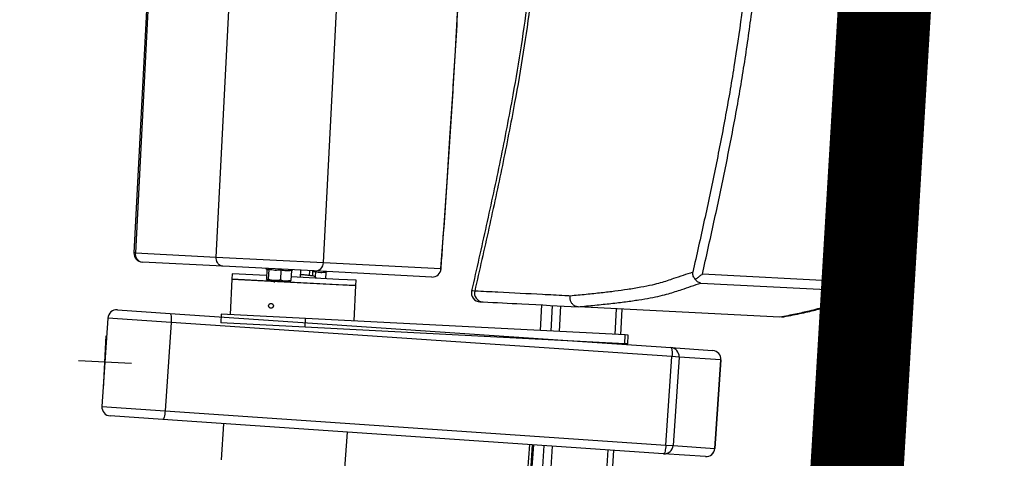
# Model space of a CAD drawing. Units: millimetres. Extents: x -8299 to 55816, y -7189 to 35898.
# Drawn here: x 29208 to 29763, y 12244 to 12492 of the extents above; entities that cross this region are included whole.
import ezdxf

# ---------------------------------------------------------------- set-up
doc = ezdxf.new("R2010")
doc.units = ezdxf.units.MM
for name, color, linetype in [('10GS Rideau Avant Scene', 7, 'Continuous'), ('14GS Limite Proscenium-Fosse Orchestre', 190, 'Continuous'), ('15GS Fosse Orchestre', 7, 'Continuous'), ('16GS Sièges Fosse Orchestre', 221, 'Continuous')]:
    doc.layers.add(name, color=color, linetype=linetype)

# ---------------------------------------------------------------- blocks, each defined once
blk = doc.blocks.new('Sièges proscenium')
at = {"layer": '16GS Sièges Fosse Orchestre', "linetype": 'Continuous'}
for p, q in [((49998.125, 15990.744), (49995.961, 15948.8)), ((49998.202, 15990.74), (49996.038, 15948.796)), ((50000.594, 15948.561), (50002.758, 15990.505)), ((50006.654, 15948.249), (50008.817, 15990.193)), ((49996.038, 15948.796), (49995.961, 15948.8)), ((49996.038, 15948.796), (50000.594, 15948.561)), ((50000.968, 15948.041), (49996.435, 15948.275)), ((50000.594, 15948.561), (50006.654, 15948.249)), ((50006.135, 15947.775), (50000.968, 15948.041)), ((50006.654, 15948.249), (50013.28, 15947.907)), ((50001.502, 15947.613), (50001.486, 15947.314)), ((50003.444, 15947.513), (50001.502, 15947.613)), ((50003.39, 15947.916), (50003.464, 15947.885)), ((50003.462, 15947.869), (50003.434, 15947.311)), ((50003.462, 15947.869), (50003.46, 15947.885)), ((50003.561, 15947.864), (50003.532, 15947.306)), ((50004.254, 15947.828), (50004.225, 15947.27)), ((50004.848, 15947.797), (50004.819, 15947.24)), ((50004.852, 15947.815), (50004.924, 15947.837)), ((50005.357, 15947.414), (50005.377, 15947.814)), ((50005.863, 15947.518), (50005.877, 15947.788)), ((50006.042, 15947.495), (50006.056, 15947.779)), ((50006.194, 15947.728), (50006.053, 15947.721)), ((50012.762, 15947.433), (50006.135, 15947.775)), ((50006.194, 15947.728), (50006.18, 15947.455)), ((50006.788, 15947.697), (50006.77, 15947.341)), ((50006.793, 15947.715), (50006.865, 15947.737)), ((50035.844, 15947.188), (50028.03, 15947.591)), ((50001.486, 15947.314), (50001.383, 15945.316)), ((50007.503, 15947.003), (50001.486, 15947.314)), ((50001.486, 15947.314), (50008.477, 15946.953)), ((50003.532, 15947.306), (50003.48, 15947.251)), ((50003.875, 15947.23), (50003.48, 15947.251)), ((50003.875, 15947.23), (50004.519, 15947.197)), ((50004.819, 15947.24), (50004.519, 15947.197)), ((50004.519, 15947.197), (50004.772, 15947.184)), ((50007.518, 15947.303), (50004.829, 15947.442)), ((50008.477, 15946.953), (50007.503, 15947.003)), ((50008.492, 15947.253), (50007.518, 15947.303)), ((50008.374, 15944.956), (50008.477, 15946.953)), ((50008.477, 15946.953), (50008.492, 15947.253)), ((50027.949, 15947.095), (50035.764, 15946.692)), ((50003.595, 15945.91), (50003.589, 15945.904)), ((50018.956, 15945.862), (50018.881, 15944.414)), ((50018.888, 15944.413), (50018.963, 15945.861)), ((50019.498, 15944.382), (50019.573, 15945.83)), ((50019.967, 15944.358), (50020.041, 15945.806)), ((49995.023, 15945.584), (49997.993, 15945.381)), ((49997.993, 15945.381), (50026.254, 15943.451)), ((50000.884, 15945.342), (50000.858, 15944.843)), ((50005.641, 15945.097), (50000.884, 15945.342)), ((50003.795, 15945.721), (50003.798, 15945.725)), ((50021.019, 15945.755), (50021.014, 15945.756)), ((50032.405, 15945.168), (50021.019, 15945.755)), ((50023.104, 15944.196), (50023.178, 15945.644)), ((50023.427, 15944.179), (50023.502, 15945.627)), ((49994.49, 15945.119), (49994.149, 15940.131)), ((49998.054, 15944.876), (49994.49, 15945.119)), ((49998.054, 15944.876), (49997.713, 15939.888)), ((50026.315, 15942.946), (49998.054, 15944.876)), ((50005.615, 15944.597), (50000.858, 15944.843)), ((50005.615, 15944.597), (50005.641, 15945.097)), ((50023.681, 15944.166), (50005.641, 15945.097)), ((50032.405, 15945.168), (50032.407, 15945.168)), ((50032.514, 15945.181), (50032.407, 15945.168)), ((50023.655, 15943.667), (50005.615, 15944.597)), ((50023.655, 15943.667), (50023.681, 15944.166)), ((50023.842, 15944.158), (50023.681, 15944.166)), ((50023.817, 15943.658), (50023.842, 15944.158)), ((49994.242, 15941.128), (49994.397, 15944.125)), ((50023.817, 15943.658), (50023.655, 15943.667)), ((50026.254, 15943.451), (50028.61, 15943.291)), ((49995.818, 15942.549), (49992.822, 15942.704)), ((50025.974, 15937.958), (50026.315, 15942.946)), ((50026.714, 15942.919), (50026.315, 15942.946)), ((50026.714, 15942.919), (50026.374, 15937.93)), ((50029.07, 15942.758), (50026.714, 15942.919)), ((50028.73, 15937.77), (50029.07, 15942.758)), ((50029.074, 15942.758), (50028.734, 15937.769)), ((50029.07, 15942.758), (50029.074, 15942.758)), ((49994.149, 15940.131), (49997.713, 15939.888)), ((49997.713, 15939.888), (50025.974, 15937.958)), ((49997.584, 15939.395), (49994.614, 15939.598)), ((50025.845, 15937.465), (49997.584, 15939.395)), ((50001.015, 15939.161), (50000.875, 15937.116)), ((50007.859, 15936.639), (50007.999, 15938.684)), ((50018.274, 15937.982), (50018.172, 15936.486)), ((50018.426, 15937.972), (50018.324, 15936.475)), ((50018.495, 15937.967), (50018.393, 15936.471)), ((50018.4, 15936.47), (50018.503, 15937.967)), ((50019.009, 15936.429), (50019.112, 15937.925)), ((50019.477, 15936.397), (50019.58, 15937.893)), ((50022.611, 15936.183), (50022.713, 15937.679)), ((50022.934, 15936.161), (50023.036, 15937.657)), ((50028.201, 15937.305), (50025.845, 15937.465)), ((50025.974, 15937.958), (50026.374, 15937.93)), ((50026.374, 15937.93), (50028.73, 15937.77)), ((50028.734, 15937.769), (50028.73, 15937.77))]:
    blk.add_line(p, q, dxfattribs=at)
at = {"layer": '16GS Sièges Fosse Orchestre', "linetype": 'Continuous', "flags": 128}
for points in [[(50013.28, 15947.907), (50013.455, 15950.361), (50013.623, 15952.819), (50013.786, 15955.281), (50013.943, 15957.747), (50014.094, 15960.215), (50014.24, 15962.685), (50014.379, 15965.158), (50014.513, 15967.631), (50014.641, 15970.105), (50014.762, 15972.579), (50014.878, 15975.052), (50014.987, 15977.524), (50015.091, 15979.995), (50015.188, 15982.464), (50015.28, 15984.93), (50015.365, 15987.392), (50015.444, 15989.851)], [(50013.286, 15947.896), (50013.286, 15947.898), (50013.28, 15947.907)], [(50036.258, 15946.885), (50036.266, 15946.981), (50036.275, 15947.081)], [(49997.993, 15945.381), (49998.011, 15945.371), (49998.027, 15945.341), (49998.04, 15945.294), (49998.05, 15945.231), (49998.057, 15945.154), (49998.06, 15945.067), (49998.059, 15944.973), (49998.054, 15944.876)], [(50026.254, 15943.451), (50026.272, 15943.441), (50026.287, 15943.411), (50026.301, 15943.364), (50026.311, 15943.301), (50026.318, 15943.224), (50026.321, 15943.138), (50026.32, 15943.044), (50026.315, 15942.946)], [(49997.713, 15939.888), (49997.705, 15939.79), (49997.693, 15939.697), (49997.678, 15939.612), (49997.661, 15939.537), (49997.643, 15939.476), (49997.623, 15939.431), (49997.603, 15939.404), (49997.584, 15939.395)], [(50025.974, 15937.958), (50025.966, 15937.861), (50025.954, 15937.767), (50025.939, 15937.682), (50025.922, 15937.607), (50025.903, 15937.546), (50025.884, 15937.501), (50025.864, 15937.474), (50025.845, 15937.465)]]:
    blk.add_lwpolyline(points, dxfattribs=at)
at = {"layer": '16GS Sièges Fosse Orchestre', "linetype": 'Continuous'}
blk.add_circle((50003.692, 15945.813), 0.137, dxfattribs=at)
for centre, radius, start, end in [((49996.46, 15948.774), 0.5, 177.0472, 267.0472), ((49996.501, 15948.737), 0.466, 172.662, 261.8592), ((50006.158, 15948.271), 0.497, 267.4302, 357.4256), ((50012.784, 15947.929), 0.497, 267.4303, 357.4256), ((50012.788, 15947.932), 0.5, 267.0472, 355.8661), ((50034.587, 15947.137), 1.258, 339.2727, 2.3075), ((50035.787, 15947.191), 0.5, 267.3359, 347.2522), ((50034.731, 15941.791), 5.511, 73.7338, 78.3449), ((50015.496, 15946.541), 0.5, 167.1421, 268.1942), ((50015.665, 15946.525), 0.492, 166.2544, 265.1688), ((49994.989, 15945.085), 0.5, 86.0933, 176.0933), ((50026.218, 15942.955), 0.498, 355.8641, 85.8619), ((50028.574, 15942.794), 0.498, 355.8642, 85.8618), ((50028.576, 15942.792), 0.5, 356.0933, 86.0933), ((49994.648, 15940.097), 0.5, 176.0933, 266.0933), ((50025.877, 15937.962), 0.498, 266.3247, 356.3228), ((50028.233, 15937.801), 0.498, 266.3247, 356.3227), ((50028.235, 15937.803), 0.5, 266.0933, 356.0933)]:
    blk.add_arc(centre, radius, start, end, dxfattribs=at)
for points, knots in [([(50013.286, 15947.896), (50013.315, 15948.294), (50013.344, 15948.693), (50013.372, 15949.091), (50013.426, 15949.848), (50013.479, 15950.606), (50013.531, 15951.364), (50013.583, 15952.123), (50013.635, 15952.882), (50013.685, 15953.641), (50013.736, 15954.401), (50013.785, 15955.161), (50013.834, 15955.922), (50013.883, 15956.682), (50013.931, 15957.443), (50013.978, 15958.204), (50014.026, 15958.966), (50014.072, 15959.728), (50014.118, 15960.49), (50014.163, 15961.252), (50014.208, 15962.014), (50014.252, 15962.777), (50014.296, 15963.539), (50014.339, 15964.302), (50014.381, 15965.065), (50014.423, 15965.828), (50014.464, 15966.591), (50014.505, 15967.354), (50014.545, 15968.118), (50014.585, 15968.881), (50014.624, 15969.644), (50014.663, 15970.408), (50014.701, 15971.171), (50014.738, 15971.934), (50014.775, 15972.698), (50014.811, 15973.461), (50014.846, 15974.224), (50014.882, 15974.987), (50014.916, 15975.75), (50014.95, 15976.513), (50014.983, 15977.276), (50015.016, 15978.039), (50015.048, 15978.801), (50015.08, 15979.563), (50015.111, 15980.325), (50015.141, 15981.087), (50015.172, 15981.849), (50015.201, 15982.61), (50015.229, 15983.371), (50015.258, 15984.132), (50015.285, 15984.893), (50015.312, 15985.653), (50015.339, 15986.413), (50015.365, 15987.173), (50015.389, 15987.932), (50015.41, 15988.575), (50015.431, 15989.218), (50015.451, 15989.861)], [0, 0, 0, 0, 1, 1, 1, 2, 2, 2, 3, 3, 3, 4, 4, 4, 5, 5, 5, 6, 6, 6, 7, 7, 7, 8, 8, 8, 9, 9, 9, 10, 10, 10, 11, 11, 11, 12, 12, 12, 13, 13, 13, 14, 14, 14, 15, 15, 15, 16, 16, 16, 17, 17, 17, 18, 18, 18, 19, 19, 19, 19]), ([(50018.667, 15968.657), (50018.613, 15967.777), (50018.559, 15966.896), (50018.484, 15966.018), (50018.405, 15965.093), (50018.303, 15964.17), (50018.187, 15963.249), (50018.072, 15962.325), (50017.942, 15961.403), (50017.8, 15960.482), (50017.658, 15959.558), (50017.502, 15958.636), (50017.337, 15957.716), (50017.116, 15956.484), (50016.877, 15955.256), (50016.626, 15954.029), (50016.373, 15952.798), (50016.109, 15951.569), (50015.838, 15950.342), (50015.566, 15949.111), (50015.287, 15947.881), (50015.008, 15946.652)], [0, 0, 0, 0, 1, 1, 1, 2, 2, 2, 3, 3, 3, 4, 4, 4, 5, 5, 5, 6, 6, 6, 7, 7, 7, 7]), ([(50018.848, 15968.648), (50018.788, 15967.698), (50018.728, 15966.748), (50018.644, 15965.8), (50018.56, 15964.85), (50018.452, 15963.902), (50018.33, 15962.955), (50018.208, 15962.006), (50018.072, 15961.058), (50017.923, 15960.112), (50017.773, 15959.163), (50017.61, 15958.216), (50017.437, 15957.27), (50017.22, 15956.087), (50016.987, 15954.907), (50016.744, 15953.729), (50016.5, 15952.546), (50016.245, 15951.366), (50015.984, 15950.187), (50015.722, 15949.004), (50015.454, 15947.823), (50015.186, 15946.642)], [0, 0, 0, 0, 1, 1, 1, 2, 2, 2, 3, 3, 3, 4, 4, 4, 5, 5, 5, 6, 6, 6, 7, 7, 7, 7]), ([(50030.769, 15968.033), (50030.707, 15967.057), (50030.645, 15966.082), (50030.558, 15965.109), (50030.471, 15964.136), (50030.359, 15963.164), (50030.233, 15962.195), (50030.106, 15961.225), (50029.965, 15960.256), (50029.811, 15959.29), (50029.657, 15958.324), (50029.489, 15957.36), (50029.31, 15956.397), (50029.132, 15955.434), (50028.943, 15954.472), (50028.747, 15953.511), (50028.551, 15952.551), (50028.348, 15951.592), (50028.139, 15950.635), (50027.926, 15949.657), (50027.707, 15948.681), (50027.488, 15947.705)], [0, 0, 0, 0, 1, 1, 1, 2, 2, 2, 3, 3, 3, 4, 4, 4, 5, 5, 5, 6, 6, 6, 7, 7, 7, 7]), ([(50028.03, 15947.591), (50028.249, 15948.569), (50028.468, 15949.546), (50028.682, 15950.525), (50028.891, 15951.485), (50029.095, 15952.447), (50029.292, 15953.409), (50029.488, 15954.372), (50029.677, 15955.337), (50029.856, 15956.303), (50030.035, 15957.27), (50030.204, 15958.238), (50030.359, 15959.209), (50030.514, 15960.18), (50030.656, 15961.153), (50030.783, 15962.128), (50030.91, 15963.104), (50031.023, 15964.081), (50031.11, 15965.061), (50031.198, 15966.04), (50031.26, 15967.022), (50031.323, 15968.004)], [0, 0, 0, 0, 1, 1, 1, 2, 2, 2, 3, 3, 3, 4, 4, 4, 5, 5, 5, 6, 6, 6, 7, 7, 7, 7]), ([(50039.134, 15967.602), (50039.13, 15967.518), (50039.126, 15967.435), (50039.121, 15967.352), (50039.07, 15966.411), (50038.999, 15965.471), (50038.91, 15964.533), (50038.821, 15963.595), (50038.715, 15962.658), (50038.595, 15961.723), (50038.469, 15960.748), (50038.327, 15959.775), (50038.171, 15958.804), (50038.016, 15957.833), (50037.848, 15956.864), (50037.669, 15955.897), (50037.49, 15954.931), (50037.301, 15953.966), (50037.105, 15953.003), (50036.908, 15952.04), (50036.704, 15951.079), (50036.495, 15950.118), (50036.282, 15949.141), (50036.063, 15948.164), (50035.844, 15947.188)], [0, 0, 0, 0, 1, 1, 1, 2, 2, 2, 3, 3, 3, 4, 4, 4, 5, 5, 5, 6, 6, 6, 7, 7, 7, 8, 8, 8, 8]), ([(50036.258, 15946.885), (50036.343, 15947.267), (50036.427, 15947.649), (50036.512, 15948.034), (50036.613, 15948.49), (50036.713, 15948.951), (50036.814, 15949.418), (50036.913, 15949.874), (50037.012, 15950.335), (50037.111, 15950.804), (50037.176, 15951.109), (50037.24, 15951.417), (50037.305, 15951.728), (50037.368, 15952.034), (50037.432, 15952.342), (50037.495, 15952.654), (50037.558, 15952.96), (50037.62, 15953.269), (50037.682, 15953.58), (50037.743, 15953.887), (50037.804, 15954.196), (50037.864, 15954.507), (50037.924, 15954.815), (50037.983, 15955.125), (50038.041, 15955.434), (50038.099, 15955.744), (50038.156, 15956.054), (50038.212, 15956.363), (50038.287, 15956.781), (50038.361, 15957.198), (50038.432, 15957.612), (50038.504, 15958.032), (50038.573, 15958.449), (50038.639, 15958.863), (50038.707, 15959.283), (50038.771, 15959.701), (50038.833, 15960.115), (50038.895, 15960.537), (50038.954, 15960.955), (50039.01, 15961.369), (50039.067, 15961.791), (50039.121, 15962.21), (50039.171, 15962.625), (50039.238, 15963.179), (50039.298, 15963.727), (50039.353, 15964.273), (50039.409, 15964.825), (50039.459, 15965.375), (50039.501, 15965.923), (50039.543, 15966.475), (50039.577, 15967.026), (50039.61, 15967.577)], [0, 0, 0, 0, 1, 1, 1, 2, 2, 2, 3, 3, 3, 4, 4, 4, 5, 5, 5, 6, 6, 6, 7, 7, 7, 8, 8, 8, 9, 9, 9, 10, 10, 10, 11, 11, 11, 12, 12, 12, 13, 13, 13, 14, 14, 14, 15, 15, 15, 16, 16, 16, 17, 17, 17, 17]), ([(50036.275, 15947.081), (50036.494, 15948.059), (50036.713, 15949.036), (50036.926, 15950.015), (50037.136, 15950.978), (50037.34, 15951.942), (50037.537, 15952.908), (50037.734, 15953.873), (50037.924, 15954.841), (50038.103, 15955.81), (50038.283, 15956.781), (50038.452, 15957.754), (50038.608, 15958.73), (50038.764, 15959.705), (50038.906, 15960.683), (50039.033, 15961.662), (50039.161, 15962.645), (50039.274, 15963.629), (50039.362, 15964.615), (50039.45, 15965.601), (50039.513, 15966.59), (50039.576, 15967.578)], [0, 0, 0, 0, 1, 1, 1, 2, 2, 2, 3, 3, 3, 4, 4, 4, 5, 5, 5, 6, 6, 6, 7, 7, 7, 7]), ([(50000.968, 15948.041), (50000.969, 15948.041), (50000.966, 15948.041), (50000.965, 15948.041), (50000.936, 15948.043), (50000.908, 15948.049), (50000.88, 15948.058), (50000.837, 15948.073), (50000.796, 15948.097), (50000.759, 15948.129), (50000.723, 15948.161), (50000.691, 15948.2), (50000.665, 15948.246), (50000.639, 15948.291), (50000.619, 15948.342), (50000.608, 15948.395), (50000.597, 15948.449), (50000.596, 15948.505), (50000.594, 15948.561)], [0, 0, 0, 0, 1, 1, 1, 2, 2, 2, 3, 3, 3, 4, 4, 4, 5, 5, 5, 6, 6, 6, 6]), ([(50003.561, 15947.864), (50003.544, 15947.848), (50003.527, 15947.831), (50003.511, 15947.832), (50003.494, 15947.832), (50003.478, 15947.851), (50003.462, 15947.869)], [0, 0, 0, 0, 1, 1, 1, 2, 2, 2, 2]), ([(50003.466, 15947.883), (50003.468, 15947.883), (50003.468, 15947.883), (50003.469, 15947.883), (50003.469, 15947.883), (50003.468, 15947.883), (50003.469, 15947.883)], [0, 0, 0, 0, 1, 1, 1, 2, 2, 2, 2]), ([(50003.561, 15947.864), (50003.561, 15947.869), (50003.56, 15947.875), (50003.559, 15947.88), (50003.558, 15947.885), (50003.556, 15947.89), (50003.554, 15947.895), (50003.551, 15947.9), (50003.548, 15947.905), (50003.544, 15947.908), (50003.544, 15947.908), (50003.543, 15947.908), (50003.543, 15947.908)], [0, 0, 0, 0, 1, 1, 1, 2, 2, 2, 3, 3, 3, 4, 4, 4, 4]), ([(50004.254, 15947.828), (50004.139, 15947.817), (50004.025, 15947.806), (50003.911, 15947.811), (50003.794, 15947.817), (50003.677, 15947.84), (50003.561, 15947.864)], [0, 0, 0, 0, 1, 1, 1, 2, 2, 2, 2]), ([(50004.254, 15947.828), (50004.254, 15947.834), (50004.254, 15947.839), (50004.255, 15947.844), (50004.255, 15947.849), (50004.256, 15947.854), (50004.257, 15947.859), (50004.257, 15947.864), (50004.258, 15947.868), (50004.259, 15947.871), (50004.259, 15947.871), (50004.259, 15947.871), (50004.259, 15947.871)], [0, 0, 0, 0, 1, 1, 1, 2, 2, 2, 3, 3, 3, 4, 4, 4, 4]), ([(50004.848, 15947.797), (50004.749, 15947.785), (50004.651, 15947.773), (50004.554, 15947.778), (50004.453, 15947.783), (50004.353, 15947.805), (50004.254, 15947.828)], [0, 0, 0, 0, 1, 1, 1, 2, 2, 2, 2]), ([(50004.863, 15947.83), (50004.862, 15947.829), (50004.861, 15947.828), (50004.86, 15947.827), (50004.856, 15947.824), (50004.853, 15947.819), (50004.851, 15947.813), (50004.85, 15947.808), (50004.849, 15947.803), (50004.848, 15947.797)], [0, 0, 0, 0, 1, 1, 1, 2, 2, 2, 3, 3, 3, 3]), ([(50006.238, 15947.369), (50006.237, 15947.375), (50006.236, 15947.381), (50006.234, 15947.387), (50006.23, 15947.4), (50006.223, 15947.412), (50006.213, 15947.424), (50006.21, 15947.428), (50006.207, 15947.432), (50006.203, 15947.436), (50006.201, 15947.438), (50006.199, 15947.439), (50006.198, 15947.441), (50006.196, 15947.443), (50006.194, 15947.444), (50006.193, 15947.446), (50006.189, 15947.449), (50006.185, 15947.452), (50006.182, 15947.454), (50006.166, 15947.465), (50006.156, 15947.469), (50006.145, 15947.472), (50006.12, 15947.48), (50006.094, 15947.486), (50006.063, 15947.492), (50006.041, 15947.496), (50006.017, 15947.499), (50005.99, 15947.503), (50005.962, 15947.507), (50005.931, 15947.511), (50005.897, 15947.515), (50005.833, 15947.522), (50005.759, 15947.53), (50005.678, 15947.539), (50005.605, 15947.546), (50005.526, 15947.554), (50005.441, 15947.562), (50005.416, 15947.564), (50005.39, 15947.566), (50005.364, 15947.569)], [0, 0, 0, 0, 1, 1, 1, 2, 2, 2, 3, 3, 3, 4, 4, 4, 5, 5, 5, 6, 6, 6, 7, 7, 7, 8, 8, 8, 9, 9, 9, 10, 10, 10, 11, 11, 11, 12, 12, 12, 13, 13, 13, 13]), ([(50006.194, 15947.728), (50006.194, 15947.733), (50006.195, 15947.739), (50006.195, 15947.744), (50006.196, 15947.749), (50006.196, 15947.754), (50006.197, 15947.758), (50006.198, 15947.763), (50006.199, 15947.768), (50006.199, 15947.771), (50006.199, 15947.771), (50006.199, 15947.771), (50006.199, 15947.771)], [0, 0, 0, 0, 1, 1, 1, 2, 2, 2, 3, 3, 3, 4, 4, 4, 4]), ([(50006.788, 15947.697), (50006.69, 15947.685), (50006.592, 15947.673), (50006.494, 15947.678), (50006.393, 15947.683), (50006.294, 15947.705), (50006.194, 15947.728)], [0, 0, 0, 0, 1, 1, 1, 2, 2, 2, 2]), ([(50006.803, 15947.73), (50006.802, 15947.729), (50006.801, 15947.728), (50006.8, 15947.727), (50006.796, 15947.724), (50006.794, 15947.719), (50006.792, 15947.713), (50006.79, 15947.708), (50006.789, 15947.703), (50006.788, 15947.697)], [0, 0, 0, 0, 1, 1, 1, 2, 2, 2, 3, 3, 3, 3]), ([(50027.488, 15947.705), (50027.125, 15947.584), (50026.761, 15947.463), (50026.402, 15947.342), (50026.283, 15947.301), (50026.164, 15947.261), (50026.041, 15947.221), (50025.918, 15947.18), (50025.791, 15947.14), (50025.653, 15947.101), (50025.514, 15947.061), (50025.364, 15947.022), (50025.198, 15946.984), (50025.003, 15946.939), (50024.788, 15946.895), (50024.554, 15946.853), (50024.32, 15946.81), (50024.068, 15946.768), (50023.798, 15946.728), (50023.577, 15946.695), (50023.343, 15946.662), (50023.098, 15946.63), (50022.853, 15946.599), (50022.596, 15946.568), (50022.325, 15946.537), (50022.053, 15946.507), (50021.767, 15946.477), (50021.473, 15946.449), (50021.18, 15946.42), (50020.879, 15946.391), (50020.578, 15946.363)], [0, 0, 0, 0, 1, 1, 1, 2, 2, 2, 3, 3, 3, 4, 4, 4, 5, 5, 5, 6, 6, 6, 7, 7, 7, 8, 8, 8, 9, 9, 9, 10, 10, 10, 10]), ([(50027.633, 15947.299), (50027.609, 15947.328), (50027.585, 15947.358), (50027.565, 15947.388), (50027.526, 15947.449), (50027.504, 15947.513), (50027.493, 15947.576), (50027.486, 15947.619), (50027.484, 15947.662), (50027.488, 15947.704), (50027.488, 15947.704), (50027.488, 15947.705), (50027.488, 15947.705)], [0, 0, 0, 0, 1, 1, 1, 2, 2, 2, 3, 3, 3, 4, 4, 4, 4]), ([(50028.03, 15947.591), (50028.03, 15947.591), (50028.029, 15947.591), (50028.029, 15947.59), (50027.977, 15947.551), (50027.926, 15947.512), (50027.874, 15947.474), (50027.82, 15947.434), (50027.767, 15947.395), (50027.715, 15947.357), (50027.687, 15947.337), (50027.66, 15947.318), (50027.633, 15947.299)], [0, 0, 0, 0, 1, 1, 1, 2, 2, 2, 3, 3, 3, 4, 4, 4, 4]), ([(50003.48, 15947.251), (50003.479, 15947.251), (50003.477, 15947.251), (50003.476, 15947.251), (50003.461, 15947.255), (50003.447, 15947.283), (50003.434, 15947.311)], [0, 0, 0, 0, 1, 1, 1, 2, 2, 2, 2]), ([(50003.875, 15947.23), (50003.847, 15947.233), (50003.819, 15947.235), (50003.791, 15947.238), (50003.703, 15947.25), (50003.617, 15947.278), (50003.532, 15947.306)], [0, 0, 0, 0, 1, 1, 1, 2, 2, 2, 2]), ([(50003.82, 15947.193), (50003.823, 15947.19), (50003.827, 15947.187), (50003.831, 15947.184), (50003.855, 15947.169), (50003.882, 15947.167), (50003.909, 15947.164)], [0, 0, 0, 0, 1, 1, 1, 2, 2, 2, 2]), ([(50004.225, 15947.27), (50004.199, 15947.264), (50004.174, 15947.258), (50004.148, 15947.253), (50004.058, 15947.235), (50003.967, 15947.233), (50003.875, 15947.23)], [0, 0, 0, 0, 1, 1, 1, 2, 2, 2, 2]), ([(50004.519, 15947.197), (50004.512, 15947.198), (50004.505, 15947.198), (50004.498, 15947.199), (50004.405, 15947.206), (50004.315, 15947.238), (50004.225, 15947.27)], [0, 0, 0, 0, 1, 1, 1, 2, 2, 2, 2]), ([(50004.767, 15947.184), (50004.768, 15947.184), (50004.769, 15947.184), (50004.77, 15947.185), (50004.786, 15947.186), (50004.803, 15947.213), (50004.819, 15947.24)], [0, 0, 0, 0, 1, 1, 1, 2, 2, 2, 2]), ([(50021.014, 15945.756), (50021.335, 15945.786), (50021.656, 15945.817), (50021.968, 15945.848), (50022.28, 15945.879), (50022.584, 15945.91), (50022.874, 15945.942), (50023.164, 15945.975), (50023.441, 15946.008), (50023.701, 15946.042), (50023.963, 15946.076), (50024.208, 15946.112), (50024.439, 15946.148), (50024.671, 15946.184), (50024.888, 15946.221), (50025.091, 15946.259), (50025.294, 15946.296), (50025.483, 15946.335), (50025.656, 15946.374), (50025.822, 15946.412), (50025.972, 15946.451), (50026.111, 15946.491), (50026.25, 15946.53), (50026.376, 15946.57), (50026.5, 15946.61), (50026.623, 15946.651), (50026.742, 15946.691), (50026.862, 15946.732), (50027.221, 15946.853), (50027.585, 15946.974), (50027.949, 15947.095)], [0, 0, 0, 0, 1, 1, 1, 2, 2, 2, 3, 3, 3, 4, 4, 4, 5, 5, 5, 6, 6, 6, 7, 7, 7, 8, 8, 8, 9, 9, 9, 10, 10, 10, 10]), ([(50027.949, 15947.095), (50027.95, 15947.095), (50027.949, 15947.095), (50027.949, 15947.095), (50027.912, 15947.099), (50027.877, 15947.109), (50027.841, 15947.123), (50027.786, 15947.145), (50027.733, 15947.18), (50027.686, 15947.231), (50027.668, 15947.252), (50027.65, 15947.275), (50027.633, 15947.299)], [0, 0, 0, 0, 1, 1, 1, 2, 2, 2, 3, 3, 3, 4, 4, 4, 4]), ([(50020.578, 15946.363), (50020.473, 15946.369), (50020.368, 15946.374), (50020.262, 15946.379), (50019.842, 15946.401), (50019.42, 15946.423), (50019, 15946.445), (50018.167, 15946.488), (50017.346, 15946.532), (50016.492, 15946.574), (50016.061, 15946.595), (50015.622, 15946.615), (50015.227, 15946.639), (50015.171, 15946.643), (50015.115, 15946.646), (50015.074, 15946.649), (50015.031, 15946.651), (50015.003, 15946.653), (50015.009, 15946.652), (50015.01, 15946.652), (50015.013, 15946.651), (50015.016, 15946.651)], [0, 0, 0, 0, 1, 1, 1, 2, 2, 2, 3, 3, 3, 4, 4, 4, 5, 5, 5, 6, 6, 6, 7, 7, 7, 7]), ([(50021.014, 15945.756), (50020.961, 15945.764), (50020.908, 15945.773), (50020.859, 15945.793), (50020.81, 15945.814), (50020.764, 15945.845), (50020.724, 15945.883), (50020.685, 15945.921), (50020.651, 15945.966), (50020.625, 15946.015), (50020.6, 15946.064), (50020.582, 15946.118), (50020.573, 15946.174), (50020.564, 15946.234), (50020.565, 15946.297), (50020.577, 15946.357), (50020.577, 15946.359), (50020.578, 15946.361), (50020.578, 15946.363)], [0, 0, 0, 0, 1, 1, 1, 2, 2, 2, 3, 3, 3, 4, 4, 4, 5, 5, 5, 6, 6, 6, 6]), ([(50035.764, 15946.692), (50035.762, 15946.553), (50035.761, 15946.414), (50035.73, 15946.277), (50035.719, 15946.231), (50035.706, 15946.185), (50035.674, 15946.14), (50035.642, 15946.096), (50035.592, 15946.051), (50035.527, 15946.008), (50035.463, 15945.965), (50035.383, 15945.922), (50035.287, 15945.881), (50035.188, 15945.838), (50035.073, 15945.796), (50034.945, 15945.755), (50034.816, 15945.714), (50034.675, 15945.673), (50034.526, 15945.633), (50034.377, 15945.593), (50034.22, 15945.553), (50034.058, 15945.514), (50033.813, 15945.454), (50033.557, 15945.396), (50033.279, 15945.338), (50033.002, 15945.281), (50032.703, 15945.224), (50032.405, 15945.168)], [0, 0, 0, 0, 1, 1, 1, 2, 2, 2, 3, 3, 3, 4, 4, 4, 5, 5, 5, 6, 6, 6, 7, 7, 7, 8, 8, 8, 9, 9, 9, 9]), ([(50032.515, 15945.175), (50032.553, 15945.182), (50032.592, 15945.189), (50032.63, 15945.196), (50032.81, 15945.228), (50032.979, 15945.261), (50033.144, 15945.294), (50033.309, 15945.328), (50033.471, 15945.361), (50033.628, 15945.395), (50033.785, 15945.429), (50033.936, 15945.463), (50034.084, 15945.498), (50034.225, 15945.531), (50034.363, 15945.564), (50034.496, 15945.598), (50034.616, 15945.629), (50034.731, 15945.66), (50034.842, 15945.691), (50034.946, 15945.721), (50035.046, 15945.752), (50035.141, 15945.783), (50035.242, 15945.816), (50035.338, 15945.851), (50035.428, 15945.887), (50035.507, 15945.919), (50035.581, 15945.952), (50035.652, 15945.988), (50035.716, 15946.021), (50035.777, 15946.056), (50035.835, 15946.095), (50035.882, 15946.127), (50035.927, 15946.161), (50035.97, 15946.199), (50036.005, 15946.231), (50036.04, 15946.265), (50036.073, 15946.306), (50036.101, 15946.34), (50036.129, 15946.379), (50036.153, 15946.421), (50036.178, 15946.464), (50036.198, 15946.509), (50036.212, 15946.551), (50036.222, 15946.582), (50036.229, 15946.61), (50036.235, 15946.638)], [0, 0, 0, 0, 1, 1, 1, 2, 2, 2, 3, 3, 3, 4, 4, 4, 5, 5, 5, 6, 6, 6, 7, 7, 7, 8, 8, 8, 9, 9, 9, 10, 10, 10, 11, 11, 11, 12, 12, 12, 13, 13, 13, 14, 14, 14, 15, 15, 15, 15]), ([(50036.226, 15946.64), (50036.232, 15946.656), (50036.238, 15946.671), (50036.242, 15946.687), (50036.261, 15946.752), (50036.26, 15946.819), (50036.258, 15946.885)], [0, 0, 0, 0, 1, 1, 1, 2, 2, 2, 2]), ([(50015.471, 15946.041), (50015.483, 15946.041), (50015.494, 15946.04), (50015.526, 15946.039), (50015.558, 15946.037), (50015.611, 15946.034), (50015.664, 15946.032), (50016.378, 15945.995), (50017.112, 15945.957), (50017.841, 15945.919), (50018.906, 15945.864), (50019.962, 15945.81), (50021.019, 15945.755)], [0, 0, 0, 0, 1, 1, 1, 2, 2, 2, 3, 3, 3, 4, 4, 4, 4])]:
    blk.add_open_spline(points, degree=3, knots=knots, dxfattribs=at)

msp = doc.modelspace()

# ---------------------------------------------------------------- linework, layer by layer
at = {"layer": '14GS Limite Proscenium-Fosse Orchestre', "transparency": 33554687, "const_width": 10}
for points in [[(28723.98, 22452.1), (28928.21, 21599.27), (29174.25, 20454.98), (29433.93, 18778.5), (29620.12, 17129.6), (29735.67, 14886.13), (29730.25, 13144.87), (29671.88, 12166.19), (29610.67, 11368.05), (29564.04, 10912.43), (29419.81, 9721.13), (29314.33, 9001.76), (29161.78, 8133.1), (29011.87, 7388.18), (28697.89, 6051.74)], [(28726.61, 22452.1), (28930.85, 21599.27), (29176.88, 20454.98), (29436.56, 18778.5), (29622.75, 17129.6), (29738.3, 14886.13), (29732.88, 13144.87), (29674.51, 12166.19), (29613.3, 11368.05), (29566.67, 10912.43), (29422.44, 9721.13), (29316.97, 9001.76), (29164.42, 8133.1), (29014.5, 7388.18), (28700.52, 6051.74)]]:
    msp.add_lwpolyline(points, dxfattribs=at)
at = {"layer": '14GS Limite Proscenium-Fosse Orchestre', "color": 1, "transparency": 33554465, "const_width": 50}
msp.add_lwpolyline([(28726.61, 22406.98), (28930.85, 21554.15), (29176.88, 20409.86), (29436.56, 18733.38), (29622.75, 17084.48), (29738.3, 14841.01), (29732.88, 13099.74), (29674.51, 12121.07), (29613.3, 11322.93), (29566.67, 10867.31), (29422.44, 9676.01), (29316.97, 8956.64), (29164.42, 8087.98), (29014.5, 7343.06), (28700.52, 6006.62), (28700.52, 6006.62), (28700.52, 6006.62)], dxfattribs=at)
at = {"layer": '15GS Fosse Orchestre', "transparency": 33554465, "const_width": 50}
msp.add_lwpolyline([(28723.98, 22406.98), (28928.21, 21554.15), (29174.25, 20409.86), (29433.93, 18733.38), (29620.12, 17084.48), (29735.67, 14841.01), (29730.25, 13099.74), (29671.88, 12121.07), (29610.67, 11322.93), (29564.04, 10867.31), (29419.81, 9676.01), (29314.33, 8956.64), (29161.78, 8087.98), (29011.87, 7343.06), (28697.89, 6006.62), (28697.89, 6006.62), (28697.89, 6006.62)], dxfattribs=at)

# ---------------------------------------------------------------- block references
at = {"layer": '10GS Rideau Avant Scene', "xscale": 10, "yscale": 10, "zscale": 10}
msp.add_blockref('Sièges proscenium', (-470687.34, -147127.81), dxfattribs=at)

doc.saveas('drawing.dxf')
